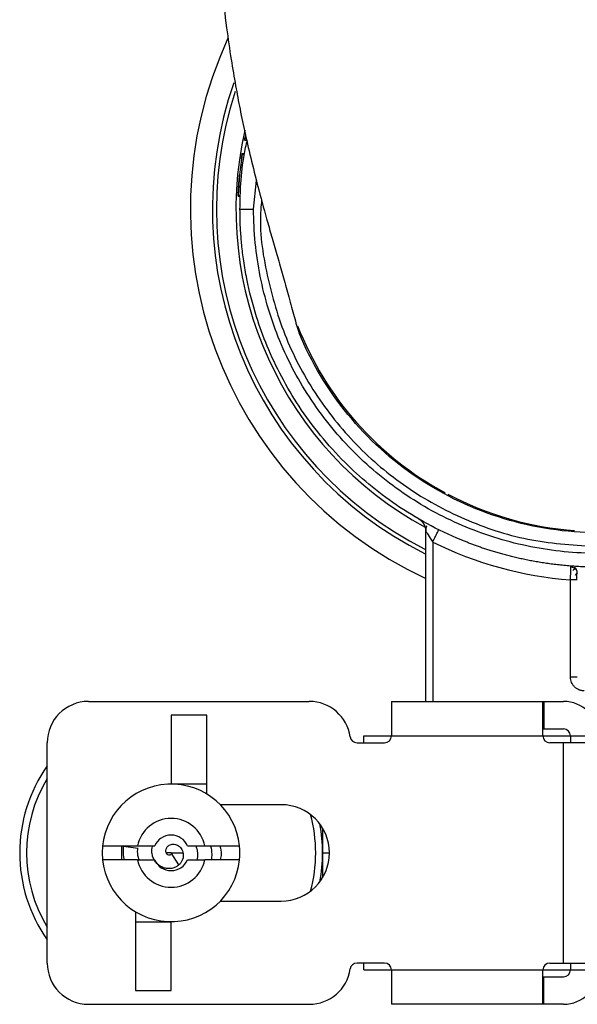
# Paper-space layout '_Back' of a CAD drawing. Units: millimetres. Extents: x -207 to 289, y -578 to -56.
# Drawn here: x -1 to 39, y -578 to -506 of the extents above; entities that cross this region are included whole.
import ezdxf

# ---------------------------------------------------------------- set-up
doc = ezdxf.new("R2010")
doc.units = ezdxf.units.MM

psp = doc.layouts.new('_Back')

# ---------------------------------------------------------------- linework, layer by layer
at = {"color": 7, "linetype": 'Continuous', "lineweight": 25}
for p, q in [((15.281, -515.223), (15.433, -515.223)), ((15.105, -516.227), (15.257, -516.227)), ((15.114, -516.172), (15.266, -516.172)), ((15.939, -520.227), (16.143, -518.15)), ((14.817, -519.223), (14.967, -519.223)), ((14.815, -519.278), (14.965, -519.278)), ((28.447, -555.987), (28.447, -543.61)), ((28.943, -544.407), (28.943, -555.987)), ((39.447, -547.153), (38.952, -547.153)), ((38.952, -554.218), (38.952, -547.153)), ((3.947, -555.987), (19.983, -555.987)), ((25.947, -555.987), (25.947, -558.487)), ((25.947, -555.987), (38.447, -555.987)), ((36.947, -558.487), (36.947, -555.987)), ((37.018, -555.987), (37.018, -557.987)), ((12.547, -556.987), (9.947, -556.987)), ((9.947, -556.987), (9.947, -561.987)), ((12.547, -562.716), (12.547, -556.987)), ((23.947, -558.987), (23.947, -558.487)), ((23.947, -558.487), (55.947, -558.487)), ((36.947, -557.987), (38.447, -557.987)), ((38.947, -558.487), (38.947, -558.987)), ((0.947, -574.987), (0.947, -558.987)), ((23.447, -558.987), (25.447, -558.987)), ((40.947, -558.987), (37.447, -558.987)), ((38.447, -574.987), (38.447, -558.987)), ((12.547, -561.987), (9.947, -561.987)), ((17.947, -563.487), (13.518, -563.487)), ((20.947, -565.184), (20.947, -568.79)), ((6.37, -567.487), (6.369, -566.515)), ((6.495, -566.502), (7.524, -566.647)), ((7.498, -566.487), (8.758, -566.487)), ((9.947, -566.987), (9.594, -566.987)), ((10.513, -567.859), (9.947, -566.987)), ((9.947, -566.987), (10.819, -566.987)), ((11.137, -566.487), (12.397, -566.487)), ((13.491, -566.487), (14.922, -566.487)), ((20.947, -566.987), (21.427, -566.987)), ((6.405, -567.487), (4.972, -567.487)), ((7.498, -567.487), (8.758, -567.487)), ((11.137, -567.487), (12.397, -567.487)), ((13.518, -570.487), (17.947, -570.487)), ((7.347, -571.258), (7.347, -576.987)), ((7.347, -571.987), (9.947, -571.987)), ((9.947, -576.987), (9.947, -571.987)), ((25.447, -574.987), (23.447, -574.987)), ((23.947, -575.487), (23.947, -574.987)), ((37.447, -574.987), (40.947, -574.987)), ((38.947, -574.987), (38.947, -575.487)), ((23.947, -575.487), (55.947, -575.487)), ((25.947, -575.487), (25.947, -577.987)), ((36.947, -577.987), (36.947, -575.487)), ((36.947, -575.987), (38.447, -575.987)), ((37.018, -577.987), (37.018, -575.987)), ((7.347, -576.987), (9.947, -576.987)), ((3.947, -577.987), (19.983, -577.987)), ((38.447, -577.987), (25.947, -577.987))]:
    psp.add_line(p, q, dxfattribs=at)
for centre, radius, start, end in [((40.947, -520.227), 29.6, 155.20044, 245.01745), ((40.947, -520.227), 28, 160.8587, 243.36599), ((40.947, -520.227), 27.71, 162.01486, 243.03323), ((40.947, -520.227), 26.29, 167.3916, 241.51344), ((40.947, -520.227), 26.15, 168.32326, 168.96809), ((40.947, -520.227), 26.15, 171.20129, 177.79976), ((40.947, -520.227), 23.4, 201.20147, 241.68629), ((40.947, -520.227), 23.4, 242.21469, 265.85231), ((27.447, -543.61), 1, 360, 60), ((3.947, -558.987), 3, 90, 180), ((19.983, -558.987), 3, 8.21321, 90), ((38.447, -558.487), 2.5, 360, 90), ((23.447, -558.487), 0.5, 188.21321, 270), ((25.447, -558.487), 0.5, 270, 0), ((37.447, -558.487), 0.5, 180, 270), ((38.447, -558.487), 0.5, 0, 90), ((9.947, -566.987), 11, 144.9032, 215.0968), ((9.947, -566.987), 10.5, 148.99728, 211.00272), ((9.947, -566.987), 5, 5.73917, 354.26083), ((17.947, -566.987), 3.5, 270, 90), ((9.947, -566.987), 10.5, 344.64111, 15.35889), ((9.947, -566.987), 2.5, 11.53696, 168.46304), ((9.947, -566.987), 11, 348.97208, 11.02792), ((9.947, -566.987), 1.291, 22.79461, 157.20539), ((9.947, -566.987), 5, 354.26083, 5.73917), ((9.947, -566.987), 2.5, 191.53723, 348.46304), ((9.947, -566.987), 1.291, 202.79461, 337.20539), ((3.947, -574.987), 3, 180, 270), ((23.447, -575.487), 0.5, 90, 171.78679), ((25.447, -575.487), 0.5, 0, 90), ((37.447, -575.487), 0.5, 90, 180), ((19.983, -574.987), 3, 270, 351.78679), ((38.447, -575.487), 2.5, 270, 360), ((38.447, -575.487), 0.5, 270, 0)]:
    psp.add_arc(centre, radius, start, end, dxfattribs=at)
for points, knots in [([(13.247, -496.579), (13.26, -497.559), (13.283, -499.407), (13.434, -501.911), (13.653, -504.44), (13.942, -506.905), (14.286, -509.266), (14.617, -511.23), (14.96, -513.04), (15.348, -514.885), (15.808, -516.86), (16.359, -519.023), (16.88, -520.919), (17.342, -522.554), (17.724, -523.89), (18.115, -525.265), (18.506, -526.644), (18.895, -528.129), (19.119, -528.846), (19.236, -529.22)], [0, 0, 0, 0, 0.060328, 0.113859, 0.160178, 0.225764, 0.279648, 0.325487, 0.368454, 0.416201, 0.475278, 0.543274, 0.62801, 0.677261, 0.731299, 0.79032, 0.854504, 0.923994, 1, 1, 1, 1]), ([(14.947, -520.227), (14.958, -519.7), (14.984, -518.441), (15.135, -516.798), (15.365, -515.704), (15.445, -515.326)], [0, 0, 0, 0, 0.3207329, 0.7654666, 1, 1, 1, 1]), ([(15.281, -515.223), (15.281, -515.222), (15.281, -515.22), (15.284, -515.205), (15.289, -515.181), (15.296, -515.146), (15.305, -515.102), (15.312, -515.064), (15.316, -515.045)], [0, 0, 0, 0, 0.180552, 0.353558, 0.520402, 0.682624, 0.841901, 1, 1, 1, 1]), ([(15.054, -516.575), (15.058, -516.543), (15.067, -516.482), (15.079, -516.399), (15.09, -516.329), (15.098, -516.272), (15.105, -516.227), (15.11, -516.195), (15.113, -516.175), (15.114, -516.173), (15.114, -516.172)], [0, 0, 0, 0, 0.1452887, 0.2803688, 0.4070397, 0.5274786, 0.6442118, 0.7600082, 0.8777032, 1, 1, 1, 1]), ([(14.832, -518.875), (14.834, -518.844), (14.837, -518.78), (14.843, -518.677), (14.85, -518.566), (14.858, -518.447), (14.867, -518.319), (14.877, -518.182), (14.889, -518.037), (14.902, -517.884), (14.912, -517.779), (14.917, -517.725)], [0, 0, 0, 0, 0.087688, 0.180349, 0.278457, 0.382414, 0.492555, 0.609164, 0.732478, 0.8627, 1, 1, 1, 1]), ([(14.815, -519.278), (14.815, -519.277), (14.815, -519.276), (14.815, -519.26), (14.816, -519.235), (14.818, -519.2), (14.819, -519.154), (14.822, -519.099), (14.825, -519.034), (14.828, -518.959), (14.831, -518.904), (14.832, -518.875)], [0, 0, 0, 0, 0.109453, 0.214973, 0.318405, 0.421705, 0.526834, 0.635658, 0.749859, 0.870898, 1, 1, 1, 1]), ([(16.521, -519.585), (16.497, -519.808), (16.301, -521.619), (16.832, -525.053), (18.16, -529.66), (20.451, -533.917), (23.504, -537.644), (27.228, -540.713), (31.484, -542.982), (36.118, -544.45), (39.339, -544.634), (40.949, -544.727)], [0, 0, 0, 0, 0.017201, 0.139791, 0.262348, 0.38501, 0.507917, 0.630285, 0.753034, 0.876525, 1, 1, 1, 1]), ([(40.948, -546.227), (40.775, -546.226), (40.434, -546.224), (39.928, -546.209), (39.431, -546.184), (38.945, -546.151), (38.47, -546.11), (38.005, -546.061), (37.552, -546.006), (37.109, -545.943), (36.677, -545.875), (36.256, -545.801), (35.846, -545.723), (35.447, -545.64), (35.059, -545.553), (34.682, -545.462), (34.316, -545.368), (33.962, -545.272), (33.618, -545.173), (33.285, -545.073), (32.962, -544.971), (32.651, -544.869), (32.35, -544.765), (32.06, -544.662), (31.781, -544.558), (31.512, -544.455), (31.253, -544.353), (30.239, -543.939), (28.543, -543.13), (26.307, -541.764), (24.315, -540.261), (21.825, -537.987), (19.157, -534.718), (17.198, -531.022), (16.052, -527.869), (15.52, -525.789), (15.218, -524.037), (15.074, -522.872), (14.993, -521.856), (14.954, -520.99), (14.949, -520.464), (14.947, -520.227)], [0, 0, 0, 0, 0.012662, 0.025081, 0.037256, 0.049187, 0.060875, 0.072319, 0.08352, 0.094477, 0.10519, 0.11566, 0.125886, 0.135868, 0.145607, 0.155102, 0.164353, 0.173361, 0.182126, 0.190646, 0.198923, 0.206956, 0.214746, 0.222292, 0.229595, 0.236653, 0.243469, 0.25004, 0.317183, 0.38127, 0.442302, 0.500278, 0.628825, 0.750167, 0.805753, 0.875134, 0.907634, 0.93637, 0.961343, 0.982553, 1, 1, 1, 1]), ([(14.947, -520.227), (14.947, -520.227), (15.053, -520.227), (15.42, -520.227), (15.678, -520.227), (15.939, -520.227)], [0, 0, 0, 0, 0.5, 0.5, 1, 1, 1, 1]), ([(40.949, -545.227), (39.312, -545.228), (37.676, -545.067), (34.465, -544.43), (32.891, -543.953), (29.867, -542.701), (28.416, -541.927), (25.694, -540.109), (24.422, -539.066), (22.107, -536.752), (21.064, -535.481), (19.245, -532.759), (18.469, -531.309), (17.216, -528.285), (16.739, -526.711), (16.1, -523.501), (15.939, -521.864), (15.939, -520.227)], [0, 0, 0, 0, 0.125, 0.125, 0.25, 0.25, 0.375, 0.375, 0.5, 0.5, 0.625, 0.625, 0.75, 0.75, 0.875, 0.875, 1, 1, 1, 1]), ([(40.947, -543.727), (38.64, -543.727), (36.333, -543.385), (31.918, -542.045), (29.81, -541.048), (25.973, -538.485), (24.245, -536.919), (21.318, -533.352), (20.119, -531.352), (19.236, -529.22)], [0, 0, 0, 0, 0.25, 0.25, 0.5, 0.5, 0.75, 0.75, 1, 1, 1, 1]), ([(28.518, -543.253), (28.516, -543.253), (28.485, -543.263), (28.46, -543.324), (28.446, -543.444), (28.447, -543.561), (28.447, -543.618)], [0, 0, 0, 0, 0.031869, 0.376129, 0.695211, 1, 1, 1, 1]), ([(28.943, -544.407), (28.995, -544.302), (29.052, -544.188), (29.16, -543.968), (29.212, -543.863), (29.297, -543.688), (29.33, -543.62), (29.371, -543.532), (29.38, -543.512), (29.379, -543.512)], [0, 0, 0, 0, 0.25, 0.25, 0.5, 0.5, 0.75, 0.75, 1, 1, 1, 1]), ([(28.447, -543.61), (28.447, -543.61), (28.463, -543.637), (28.518, -543.731), (28.558, -543.799), (28.698, -544.03), (28.82, -544.223), (28.943, -544.407)], [0, 0, 0, 0, 0.25, 0.25, 0.5, 0.5, 1, 1, 1, 1]), ([(39.306, -546.367), (39.28, -546.346), (39.228, -546.303), (39.137, -546.259), (39.042, -546.233), (38.978, -546.229), (38.947, -546.228)], [0, 0, 0, 0, 0.262805, 0.520202, 0.767205, 1, 1, 1, 1]), ([(38.952, -547.153), (38.953, -547.121), (38.955, -547.058), (38.959, -546.962), (38.963, -546.865), (38.967, -546.745), (38.972, -546.598), (38.977, -546.442), (38.982, -546.311), (38.984, -546.219), (38.986, -546.163), (38.985, -546.156), (38.985, -546.153)], [0, 0, 0, 0, 0.05961, 0.121295, 0.184861, 0.250069, 0.365885, 0.499913, 0.631412, 0.760095, 0.883568, 1, 1, 1, 1]), ([(39.414, -546.472), (39.4, -546.444), (39.37, -546.384), (39.304, -546.358), (39.224, -546.379), (39.165, -546.44), (39.134, -546.471)], [0, 0, 0, 0, 0.224597, 0.468787, 0.728842, 1, 1, 1, 1]), ([(39.447, -546.652), (39.447, -546.631), (39.445, -546.589), (39.433, -546.528), (39.414, -546.468), (39.388, -546.412), (39.355, -546.359), (39.319, -546.315), (39.275, -546.272), (39.242, -546.248), (39.221, -546.233)], [0, 0, 0, 0, 0.125593, 0.251187, 0.37678, 0.502374, 0.627967, 0.753561, 0.844243, 1, 1, 1, 1]), ([(39.306, -546.82), (39.328, -546.784), (39.372, -546.715), (39.417, -546.667), (39.444, -546.66), (39.446, -546.688), (39.447, -546.701)], [0, 0, 0, 0, 0.287088, 0.55098, 0.788917, 1, 1, 1, 1]), ([(39.414, -547.153), (39.414, -547.108), (39.414, -547.019), (39.413, -546.89), (39.413, -546.77), (39.413, -546.702), (39.413, -546.669)], [0, 0, 0, 0, 0.249546, 0.499404, 0.749557, 1, 1, 1, 1]), ([(39.945, -555.219), (39.912, -555.218), (39.847, -555.215), (39.75, -555.2), (39.656, -555.176), (39.534, -555.13), (39.39, -555.053), (39.239, -554.928), (39.114, -554.776), (39.023, -554.603), (38.962, -554.415), (38.955, -554.284), (38.952, -554.218)], [0, 0, 0, 0, 0.063465, 0.125865, 0.187806, 0.249909, 0.375428, 0.499523, 0.623714, 0.749803, 0.874153, 1, 1, 1, 1]), ([(39.447, -554.218), (39.447, -554.218), (39.433, -554.218), (39.38, -554.218), (39.344, -554.218), (39.261, -554.218), (39.21, -554.218), (39.089, -554.218), (39.021, -554.218), (38.952, -554.218)], [0, 0, 0, 0, 0.25, 0.25, 0.5, 0.5, 0.75, 0.75, 1, 1, 1, 1]), ([(9.947, -566.987), (9.955, -567.012), (9.971, -567.064), (9.901, -567.142), (9.777, -567.158), (9.642, -567.085), (9.553, -566.922), (9.56, -566.743), (9.623, -566.603), (9.704, -566.504), (9.814, -566.424), (9.947, -566.369), (10.097, -566.347), (10.256, -566.366), (10.415, -566.426), (10.564, -566.525), (10.691, -566.662), (10.783, -566.834), (10.832, -567.033), (10.835, -567.246), (10.788, -567.464), (10.682, -567.666), (10.582, -567.798), (10.513, -567.848), (10.508, -567.852)], [0, 0, 0, 0, 0.045316, 0.092015, 0.141373, 0.194433, 0.252092, 0.315028, 0.34882, 0.384231, 0.421293, 0.459745, 0.499557, 0.541192, 0.584836, 0.630115, 0.676801, 0.725216, 0.775823, 0.828289, 0.882262, 0.937924, 0.99574, 1, 1, 1, 1]), ([(4.972, -566.487), (5.41, -566.487), (6.068, -566.487), (6.91, -566.487), (7.315, -566.487), (7.498, -566.487)], [0, 0, 0, 0, 0.521209, 0.783953, 1, 1, 1, 1]), ([(6.566, -567.487), (6.549, -567.427), (6.458, -567.108), (6.479, -566.773), (6.495, -566.502)], [0, 0, 0, 0, 0.189194, 1, 1, 1, 1]), ([(7.622, -567.487), (7.589, -567.382), (7.501, -567.097), (7.514, -566.798), (7.523, -566.61)], [0, 0, 0, 0, 0.371316, 1, 1, 1, 1]), ([(10.513, -567.859), (10.447, -567.91), (10.315, -568.014), (10.071, -568.106), (9.806, -568.144), (9.53, -568.116), (9.261, -568.022), (9.013, -567.862), (8.803, -567.644), (8.646, -567.374), (8.555, -567.067), (8.531, -566.772), (8.571, -566.591), (8.587, -566.516)], [0, 0, 0, 0, 0.081273, 0.165072, 0.25141, 0.340299, 0.431747, 0.525788, 0.622311, 0.721497, 0.823244, 0.927631, 1, 1, 1, 1]), ([(11.733, -566.487), (11.756, -566.54), (11.838, -566.727), (11.882, -567.072), (11.848, -567.353), (11.831, -567.487)], [0, 0, 0, 0, 0.168538, 0.601993, 1, 1, 1, 1]), ([(12.397, -566.487), (12.587, -566.487), (13.01, -566.487), (13.852, -566.487), (14.503, -566.487), (14.922, -566.487)], [0, 0, 0, 0, 0.224708, 0.499987, 1, 1, 1, 1]), ([(12.815, -566.496), (12.856, -566.691), (12.924, -567.02), (12.876, -567.352), (12.856, -567.487)], [0, 0, 0, 0, 0.591599, 1, 1, 1, 1]), ([(13.491, -566.487), (13.543, -566.681), (13.634, -567.017), (13.538, -567.348), (13.498, -567.487)], [0, 0, 0, 0, 0.579243, 1, 1, 1, 1]), ([(7.498, -567.487), (7.308, -567.487), (6.885, -567.487), (6.043, -567.487), (5.392, -567.487), (4.972, -567.487)], [0, 0, 0, 0, 0.224708, 0.499987, 1, 1, 1, 1]), ([(14.922, -567.487), (14.485, -567.487), (13.827, -567.487), (12.985, -567.487), (12.58, -567.487), (12.397, -567.487)], [0, 0, 0, 0, 0.521209, 0.783953, 1, 1, 1, 1])]:
    psp.add_open_spline(points, degree=3, knots=knots, dxfattribs=at)
for points in [[(28.943, -544.407), (32.061, -545.956), (35.481, -546.895), (38.952, -547.153)], [(38.988, -546.153), (38.992, -546.154), (38.995, -546.154), (38.999, -546.155)]]:
    psp.add_open_spline(points, degree=3, dxfattribs=at)

doc.saveas('drawing.dxf')
